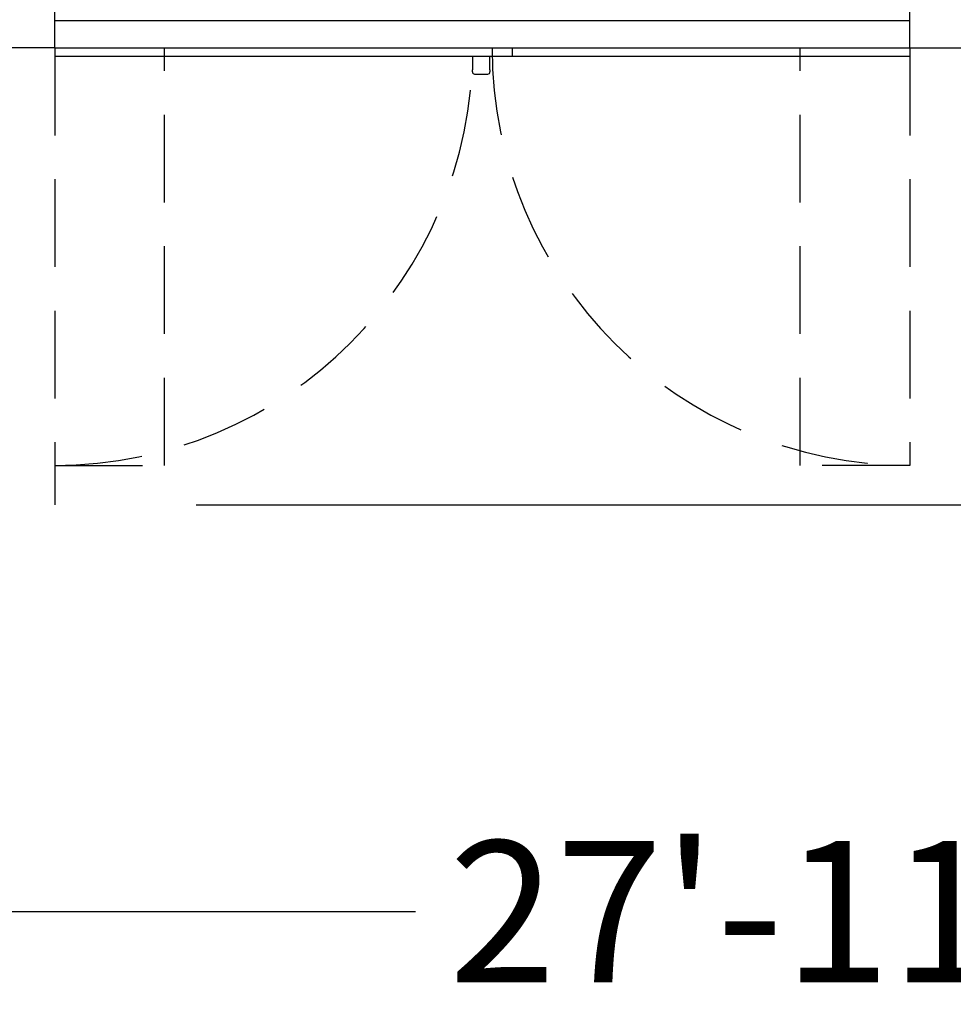
# Model space of a CAD drawing. Units: inches. Extents: x -6318 to -5051, y 124 to 1074.
# Drawn here: x -5667 to -5614, y 849 to 905 of the extents above; entities that cross this region are included whole.
import ezdxf

# ---------------------------------------------------------------- set-up
doc = ezdxf.new("R2010")
doc.units = ezdxf.units.IN
doc.header["$MEASUREMENT"] = 0
doc.linetypes.add('HIDDEN', pattern=[0.375, 0.25, -0.125])
doc.layers.get('Defpoints').update_dxf_attribs({"linetype": 'CONTINUOUS'})
doc.layers.add('BASE-UNIT', color=6, linetype='CONTINUOUS')
doc.layers.add('CONTROL-PANEL-STD', color=7, linetype='CONTINUOUS')
doc.styles.add('SUBMITTAL', font='simplex.shx', dxfattribs={"width": 0.75})
doc.dimstyles.new('SUBMITTAL', dxfattribs={"dimtxt": 0.09375, "dimasz": 0.09375, "dimexe": 0.03125, "dimexo": 0.0625, "dimgap": 0.0625, "dimtad": 0, "dimdec": 4, "dimzin": 4, "dimdsep": 46, "dimlunit": 4, "dimtxsty": 'SUBMITTAL', "dimcen": 0.09375, "dimclre": 6, "dimadec": 0, "dimazin": 0, "dimtfac": 1, "dimtdec": 0, "dimtofl": 0, "dimtmove": 0, "dimatfit": 3, "dimfxl": 1, "dimfrac": 2, "dimtolj": 1, "dimtzin": 4, "dimarcsym": 0})

# ---------------------------------------------------------------- blocks, each defined once
blk = doc.blocks.new('*D25')
at = {"layer": 'CONTROL-PANEL-STD', "color": 6, "lineweight": -2, "transparency": 16777216}
for p, q in [((-5791.689, 931.167), (-5791.689, 850.368)), ((-5456.729, 900.792), (-5456.729, 850.368))]:
    blk.add_line(p, q, dxfattribs=at)
at = {"layer": 'CONTROL-PANEL-STD', "color": 0, "lineweight": -2, "transparency": 16777216}
for p, q in [((-5783.629, 853.823), (-5644.361, 853.823)), ((-5464.79, 853.823), (-5604.058, 853.823))]:
    blk.add_line(p, q, dxfattribs=at)
at = {"layer": 'CONTROL-PANEL-STD', "color": 0, "transparency": 16777216}
for points in [[(-5783.629, 855.166), (-5783.629, 852.48), (-5791.689, 853.823)], [(-5464.79, 855.166), (-5464.79, 852.48), (-5456.729, 853.823)]]:
    blk.add_solid(points, dxfattribs=at)
at = {"layer": 'Defpoints', "color": 0, "transparency": 16777216}
for p in [(-5791.689, 939.227), (-5456.729, 908.852), (-5456.729, 853.823)]:
    blk.add_point(p, dxfattribs=at)
at = {"layer": 'CONTROL-PANEL-STD', "color": 0, "transparency": 16777216, "insert": (-5624.209, 853.823), "char_height": 8.0605, "attachment_point": 5, "style": 'SUBMITTAL'}
blk.add_mtext('\\A1;27\'-11"', dxfattribs=at)
blk = doc.blocks.new('*D28')
at = {"layer": 'BASE-UNIT', "color": 6, "lineweight": -2, "transparency": 16777216}
for p, q in [((-5608.111, 1043.657), (-5409.599, 1043.657)), ((-5656.861, 877.015), (-5409.599, 877.015))]:
    blk.add_line(p, q, dxfattribs=at)
at = {"layer": 'BASE-UNIT', "color": 0, "lineweight": -2, "transparency": 16777216}
for p, q in [((-5413.053, 1035.597), (-5413.053, 992.147)), ((-5413.053, 885.076), (-5413.053, 928.526))]:
    blk.add_line(p, q, dxfattribs=at)
at = {"layer": 'BASE-UNIT', "color": 0, "transparency": 16777216}
for points in [[(-5414.397, 1035.597), (-5411.71, 1035.597), (-5413.053, 1043.657)], [(-5414.397, 885.076), (-5411.71, 885.076), (-5413.053, 877.015)]]:
    blk.add_solid(points, dxfattribs=at)
at = {"layer": 'Defpoints', "color": 0, "transparency": 16777216}
for p in [(-5616.171, 1043.657), (-5664.921, 877.015), (-5413.053, 877.015)]:
    blk.add_point(p, dxfattribs=at)
at = {"layer": 'BASE-UNIT', "color": 0, "transparency": 16777216, "insert": (-5413.053, 960.336), "char_height": 8.0605, "attachment_point": 5, "rotation": 90, "style": 'SUBMITTAL'}
blk.add_mtext('\\A1;13\'-10 5/8"', dxfattribs=at)

msp = doc.modelspace()

# ---------------------------------------------------------------- linework, layer by layer
at = {"layer": 'BASE-UNIT'}
for p, q in [((-5664.9211, 903.0863), (-5664.9211, 1017.5863)), ((-5616.1711, 903.0863), (-5616.1711, 1017.5863)), ((-5616.1711, 904.6218), (-5664.9211, 904.6218)), ((-5664.9211, 903.0863), (-5668.9211, 903.0863)), ((-5664.9211, 903.0863), (-5638.8501, 903.0863)), ((-5664.9211, 903.0863), (-5664.9211, 902.6003)), ((-5638.8501, 903.0863), (-5616.1711, 903.0863)), ((-5638.8501, 903.0863), (-5638.8501, 902.6003)), ((-5616.1711, 903.0863), (-5616.1711, 902.6003)), ((-5616.1711, 903.0863), (-5612.1711, 903.0863)), ((-5664.9211, 902.6003), (-5638.8501, 902.6003)), ((-5641.1086, 902.6003), (-5641.1086, 901.8172)), ((-5640.1086, 901.8172), (-5640.1086, 902.6003)), ((-5638.8501, 902.6003), (-5616.1711, 902.6003)), ((-5641.1086, 901.7073), (-5641.1086, 901.8172)), ((-5640.1086, 901.8172), (-5640.1086, 901.7073)), ((-5640.9836, 901.5823), (-5640.2336, 901.5823))]:
    msp.add_line(p, q, dxfattribs=at)
at = {"layer": 'BASE-UNIT', "linetype": 'HIDDEN', "ltscale": 20}
for p, q in [((-5664.9211, 903.0863), (-5664.9211, 877.0153)), ((-5658.6711, 879.2653), (-5658.6711, 903.0863)), ((-5622.4211, 879.2653), (-5622.4211, 903.0863)), ((-5616.1711, 903.0863), (-5616.1711, 879.2653)), ((-5664.9211, 879.2653), (-5658.6711, 879.2653)), ((-5616.1711, 879.2653), (-5622.4211, 879.2653))]:
    msp.add_line(p, q, dxfattribs=at)
for centre, start, end in [((-5664.9211, 903.0863), 270, 0), ((-5616.1711, 903.0863), 180, 270)]:
    msp.add_arc(centre, 23.821, start, end, dxfattribs=at)
at = {"layer": 'BASE-UNIT'}
for centre, radius, start, end in [((-5664.9211, 903.0863), 26.071, 359.99885, 0), ((-5640.9836, 901.7073), 0.125, 180, 270), ((-5640.2336, 901.7073), 0.125, 270, 0)]:
    msp.add_arc(centre, radius, start, end, dxfattribs=at)

# ---------------------------------------------------------------- dimensions: what is measured, and where the dimension line sits
dim = msp.add_linear_dim(base=(-5413.0532, 877.0153), p1=(-5616.1711, 1043.6573), p2=(-5664.9211, 877.0153), angle=270, dimstyle='SUBMITTAL', override={"dimscale": 115.15, "dimtxt": 0.07, "dimasz": 0.07, "dimexe": 0.03, "dimexo": 0.07, "dimgap": 0.03125, "dimdec": 3}, dxfattribs=at)
dim.commit()
dim.dimension.update_dxf_attribs({"geometry": '*D28', "text_midpoint": (-5413.0532, 960.3363)})
at = {"layer": 'CONTROL-PANEL-STD'}
dim = msp.add_linear_dim(base=(-5456.7291, 853.823), p1=(-5791.6894, 939.2274), p2=(-5456.7291, 908.8522), dimstyle='SUBMITTAL', override={"dimscale": 115.15, "dimtxt": 0.07, "dimasz": 0.07, "dimexe": 0.03, "dimexo": 0.07, "dimgap": 0.03125, "dimdec": 3}, dxfattribs=at)
dim.commit()
dim.dimension.update_dxf_attribs({"geometry": '*D25', "text_midpoint": (-5624.2093, 853.823)})

doc.saveas('drawing.dxf')
